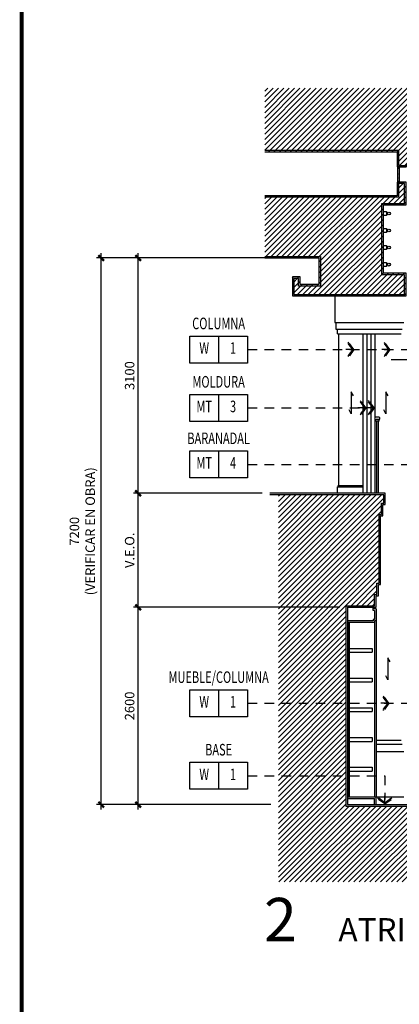
# Model space of a CAD drawing. Extents: x -402 to -219, y 7027 to 7071.
# Drawn here: x -402 to -397, y 7043 to 7056 of the extents above; entities that cross this region are included whole.
import ezdxf
from ezdxf.enums import TextEntityAlignment as Align

# ---------------------------------------------------------------- set-up
doc = ezdxf.new("R2010")
doc.units = 0
doc.header["$MEASUREMENT"] = 0
doc.header["$PDMODE"] = 34
doc.linetypes.add('HIDDEN2', pattern=[0.1875, 0.125, -0.0625])
doc.layers.get('0').update_dxf_attribs({"linetype": 'CONTINUOUS'})
doc.layers.get('DEFPOINTS').update_dxf_attribs({"linetype": 'CONTINUOUS'})
for name, color, linetype in [('8LINE', 8, 'CONTINUOUS'), ('FIN-LINE', 7, 'HIDDEN2'), ('FIN-REF', 2, 'CONTINUOUS'), ('FLINE', 7, 'CONTINUOUS'), ('iclno', 7, 'CONTINUOUS'), ('iclrc', 3, 'CONTINUOUS'), ('ICLSE', 3, 'CONTINUOUS'), ('ITB', 1, 'CONTINUOUS'), ('IWAMW', 2, 'CONTINUOUS'), ('LTEXT', 1, 'CONTINUOUS'), ('MLINE', 3, 'CONTINUOUS'), ('MTEXT', 3, 'CONTINUOUS'), ('SLINE', 2, 'CONTINUOUS'), ('STAG', 2, 'CONTINUOUS')]:
    doc.layers.add(name, color=color, linetype=linetype)
doc.styles.add('FINTAG1', font='romand')
doc.styles.add('HELV', font='helv.shx')
doc.styles.add('SIMPLEX', font='SIMPLEX.SHX')
doc.dimstyles.new('ELEVATIONS', dxfattribs={"dimscale": 0.05, "dimtxt": 2.5, "dimasz": 1.5, "dimexe": 1.25, "dimexo": 2, "dimgap": 1, "dimtad": 1, "dimlfac": 1000, "dimrnd": 10, "dimzin": 11, "dimdsep": 46, "dimtxsty": 'SIMPLEX', "dimblk1": 'ARCHTICK', "dimblk2": 'ARCHTICK', "dimsah": 1, "dimcen": 0.09, "dimdle": 1.25, "dimclrd": 7, "dimclre": 7, "dimclrt": 2, "dimadec": 0, "dimazin": 0, "dimtfac": 0.8, "dimtix": 1, "dimtmove": 2, "dimatfit": 3, "dimldrblk": 'ARCHTICK', "dimfxl": 0, "dimtolj": 1, "dimtzin": 12, "dimarcsym": 0})
pattern_1 = [(45, (0, 0), (-0.03535533906, 0.03535533906), [])]

# ---------------------------------------------------------------- blocks, each defined once
blk = doc.blocks.new('CBOX')
for p, q in [((-30, 14), (0, 14)), ((-30, 0), (-30, 14)), ((-15, 14), (-15, 0)), ((0, 14), (0, 0)), ((0, 0), (-30, 0))]:
    blk.add_line(p, q)
at = {"style": 'FINTAG1', "width": 0.7}
for tag, p in [('SURFACE', (-15, 19.77)), ('MAT', (-22.5, 7)), ('FIN', (-7.5, 7))]:
    blk.add_attdef(tag, text='', height=6, dxfattribs=at).set_placement(p, align=Align.MIDDLE)
blk = doc.blocks.new('ARW1')
for p, q in [((-0.06, 0), (-1, 0)), ((-0.6, 0.85), (-0.71, 0.76)), ((-0.12, 0), (-0.71, 0.76)), ((-0.12, 0), (-0.71, -0.76)), ((-0.06, 0), (-0.67, 0.79)), ((-0.06, 0), (-0.67, -0.79)), ((0, 0), (-0.6, 0.85)), ((0, 0), (-0.6, -0.85)), ((-0.6, -0.85), (-0.71, -0.76))]:
    blk.add_line(p, q)
blk = doc.blocks.new('_ARCHTICK')
at = {"color": 1, "linetype": 'ByBlock', "ltscale": 0.5, "const_width": 0.4}
blk.add_lwpolyline([(-0.5, -0.5), (0.5, 0.5)], dxfattribs=at)
blk = doc.blocks.new('*D224')
at = {"layer": 'DEFPOINTS', "color": 0}
for p in [(-400.702, 7048.274), (-397.943, 7048.274), (-398.853, 7045.674)]:
    blk.add_point(p, dxfattribs=at)
at = {"layer": 'iclrc', "color": 7, "lineweight": -2}
for p, q in [((-400.702, 7045.611), (-400.702, 7048.336)), ((-398.043, 7048.274), (-400.764, 7048.274)), ((-398.953, 7045.674), (-400.764, 7045.674))]:
    blk.add_line(p, q, dxfattribs=at)
at = {"layer": 'iclrc', "color": 7, "lineweight": -2, "xscale": 0.07500000000000001, "yscale": 0.07500000000000001, "zscale": 0.07500000000000001}
for p, rotation in [((-400.702, 7048.274), 90), ((-400.702, 7045.674), 270)]:
    blk.add_blockref('_ARCHTICK', p, dxfattribs=dict(at, rotation=rotation))
at = {"layer": 'iclrc', "color": 2, "insert": (-400.814, 7046.974), "char_height": 0.125, "attachment_point": 5, "rotation": 90, "style": 'SIMPLEX'}
blk.add_mtext('\\A1;2600', dxfattribs=at)
blk = doc.blocks.new('*D225')
at = {"layer": 'DEFPOINTS', "color": 0}
for p in [(-400.702, 7049.778), (-398.965, 7049.778), (-397.943, 7048.274)]:
    blk.add_point(p, dxfattribs=at)
at = {"layer": 'iclrc', "color": 7, "lineweight": -2}
for p, q in [((-399.065, 7049.778), (-400.764, 7049.778)), ((-400.702, 7048.211), (-400.702, 7049.84)), ((-398.043, 7048.274), (-400.764, 7048.274))]:
    blk.add_line(p, q, dxfattribs=at)
at = {"layer": 'iclrc', "color": 7, "lineweight": -2, "xscale": 0.07500000000000001, "yscale": 0.07500000000000001, "zscale": 0.07500000000000001}
for p, rotation in [((-400.702, 7049.778), 90), ((-400.702, 7048.274), 270)]:
    blk.add_blockref('_ARCHTICK', p, dxfattribs=dict(at, rotation=rotation))
at = {"layer": 'iclrc', "color": 2, "insert": (-400.814, 7049.026), "char_height": 0.125, "attachment_point": 5, "rotation": 90, "style": 'SIMPLEX'}
blk.add_mtext('\\A1;V.E.O.', dxfattribs=at)
blk = doc.blocks.new('*D226')
at = {"layer": 'DEFPOINTS', "color": 0}
for p in [(-400.702, 7052.878), (-399.032, 7052.878), (-398.965, 7049.778)]:
    blk.add_point(p, dxfattribs=at)
at = {"layer": 'iclrc', "color": 7, "lineweight": -2}
for p, q in [((-399.132, 7052.878), (-400.764, 7052.878)), ((-400.702, 7049.715), (-400.702, 7052.94)), ((-399.065, 7049.778), (-400.764, 7049.778))]:
    blk.add_line(p, q, dxfattribs=at)
at = {"layer": 'iclrc', "color": 7, "lineweight": -2, "xscale": 0.07500000000000001, "yscale": 0.07500000000000001, "zscale": 0.07500000000000001}
for p, rotation in [((-400.702, 7052.878), 90), ((-400.702, 7049.778), 270)]:
    blk.add_blockref('_ARCHTICK', p, dxfattribs=dict(at, rotation=rotation))
at = {"layer": 'iclrc', "color": 2, "insert": (-400.814, 7051.328), "char_height": 0.125, "attachment_point": 5, "rotation": 90, "style": 'SIMPLEX'}
blk.add_mtext('\\A1;3100', dxfattribs=at)
blk = doc.blocks.new('*D227')
at = {"layer": 'DEFPOINTS', "color": 0}
for p in [(-401.189, 7052.878), (-398.868, 7052.878), (-398.853, 7045.674)]:
    blk.add_point(p, dxfattribs=at)
at = {"layer": 'FLINE', "color": 7, "lineweight": -2}
for p, q in [((-398.968, 7052.878), (-401.251, 7052.878)), ((-401.189, 7045.611), (-401.189, 7052.94)), ((-398.953, 7045.674), (-401.251, 7045.674))]:
    blk.add_line(p, q, dxfattribs=at)
at = {"layer": 'FLINE', "color": 7, "lineweight": -2, "xscale": 0.07500000000000001, "yscale": 0.07500000000000001, "zscale": 0.07500000000000001}
for p, rotation in [((-401.189, 7052.878), 90), ((-401.189, 7045.674), 270)]:
    blk.add_blockref('_ARCHTICK', p, dxfattribs=dict(at, rotation=rotation))
at = {"layer": 'FLINE', "color": 2, "insert": (-401.438, 7049.276), "char_height": 0.125, "attachment_point": 5, "rotation": 90, "style": 'SIMPLEX'}
blk.add_mtext('\\A1;7200\\P(VERIFICAR EN OBRA)', dxfattribs=at)

msp = doc.modelspace()

# ---------------------------------------------------------------- hatches: boundary and pattern name
at = {"layer": 'ICLSE'}
h = msp.add_hatch(dxfattribs=at)
h.set_pattern_fill('_USER', color=8, scale=0.05, angle=45, style=0, pattern_type=0)
h.set_pattern_definition(pattern_1)
h.paths.add_polyline_path([(-393.16691346, 7054.07794445), (-393.04691346, 7054.07794445), (-393.04691346, 7054.27794445), (-391.24591028, 7054.27794445), (-391.24591028, 7055.11521825), (-399.03217535, 7055.11521825), (-399.03217535, 7054.27794445), (-397.28691346, 7054.27794445), (-397.28691346, 7054.07794445), (-397.16691346, 7054.07794445, -0.4)])
h.paths.add_polyline_path([(-392.01691346, 7052.87794445), (-391.24591028, 7052.87794445), (-391.24591028, 7053.69794445), (-393.04691346, 7053.69794445), (-393.04691346, 7053.87794445), (-393.16691346, 7053.87794445), (-393.16691346, 7053.57794445), (-392.86691346, 7053.57794445), (-392.86691346, 7052.67794445), (-393.16691346, 7052.67794445), (-393.16691346, 7052.37794445), (-391.66691346, 7052.37794445), (-391.66691346, 7052.52794445), (-391.66691346, 7052.62794445), (-391.76691346, 7052.62794445), (-391.76691346, 7052.52794445), (-392.01691346, 7052.52794445)])
h.paths.add_polyline_path([(-399.03217535, 7053.69794445), (-399.03217535, 7052.87794445), (-398.31691347, 7052.87794445), (-398.31691347, 7052.52794445), (-398.56691347, 7052.52794445), (-398.56691347, 7052.62794445), (-398.66691346, 7052.62794445), (-398.66691346, 7052.52794445), (-398.66691346, 7052.37794445), (-397.16691346, 7052.37794445), (-397.16691346, 7052.67794445), (-397.46691346, 7052.67794445), (-397.46691346, 7053.57794445), (-397.16691346, 7053.57794445), (-397.16691346, 7053.87794445), (-397.28691346, 7053.87794445), (-397.28691346, 7053.69794445)])
h = msp.add_hatch(dxfattribs=at)
h.set_pattern_fill('_USER', color=8, scale=0.05, angle=45, style=0, pattern_type=0)
h.set_pattern_definition(pattern_1)
h.paths.add_polyline_path([(-398.85266371, 7047.00931419), (-397.96290655, 7047.00931419), (-397.96290655, 7048.29394425), (-397.58358034, 7048.29394396), (-397.58358111, 7048.44394393), (-397.55358111, 7048.44394393), (-397.55358188, 7048.59394393), (-397.52358188, 7048.59394393), (-397.52358498, 7049.49793151), (-397.49358498, 7049.49793151), (-397.49358576, 7049.64793151), (-397.46358643, 7049.64793151), (-397.46358643, 7049.75793151), (-398.85266371, 7049.75793151)])
h.paths.add_polyline_path([(-397.96290655, 7047.00931419), (-398.85266371, 7047.00931419), (-398.85266371, 7046.05348635), (-397.96290655, 7046.05348635)])
h.paths.add_polyline_path([(-391.29256173, 7044.65395928), (-391.29256173, 7045.65394445), (-397.96290655, 7045.65394445), (-397.96290655, 7046.05348635), (-398.85266371, 7046.05348635), (-398.85266371, 7044.65395928)])

# ---------------------------------------------------------------- linework, layer by layer
at = {"layer": '8LINE'}
for p, q in [((-397.58289954, 7048.07394361), (-397.58289954, 7045.77394445)), ((-397.56358023, 7048.0939436), (-397.56358023, 7045.77394445))]:
    msp.add_line(p, q, dxfattribs=at)
for points in [[(-397.8619244, 7051.06302058), (-397.89073112, 7051.1152806), (-397.89073112, 7050.82401191), (-397.91953784, 7050.87627192)], [(-397.40516127, 7051.06302058), (-397.43396799, 7051.1152806), (-397.43396799, 7050.82401191), (-397.46277471, 7050.87627192)], [(-398.05345528, 7049.87793151), (-397.73208432, 7049.87793151)], [(-397.37850802, 7047.55546529), (-397.40731474, 7047.60772531), (-397.40731474, 7047.31645661), (-397.43612146, 7047.36871663)]]:
    msp.add_lwpolyline(points, dxfattribs=at)
at = {"layer": 'FIN-LINE'}
for p, q in [((-399.25925489, 7051.67108599, 0.00030375), (-397.14243668, 7051.67108599)), ((-399.25925489, 7050.90179824, 0.00030375), (-397.70144809, 7050.90179824, -0.00030375)), ((-399.25925489, 7050.15728282, 0.00030375), (-396.54180134, 7050.15728282, -0.00030375)), ((-399.25925489, 7047.00931419, 0.00030375), (-396.99064015, 7047.00931419, -0.00030375)), ((-399.25925489, 7046.05348635, 0.00030375), (-397.44848347, 7046.05348635, 0.00030375)), ((-397.44848347, 7046.05348635, 0.00030375), (-397.44848347, 7045.74150393, -0.00026571))]:
    msp.add_line(p, q, dxfattribs=at)
at = {"layer": 'FLINE'}
for p, q in [((-397.73208432, 7049.77793151), (-397.73208432, 7051.87794445)), ((-397.67966496, 7049.77793151), (-397.67966496, 7051.87794445)), ((-397.62724561, 7049.77793151), (-397.62724561, 7051.87794445)), ((-397.57482625, 7050.77711183), (-397.57482625, 7051.87794445)), ((-397.57482625, 7049.77793151), (-397.57482625, 7050.74875064)), ((-397.55814069, 7050.72793123), (-397.55814069, 7049.77793123)), ((-397.53814069, 7050.72793123), (-397.53814069, 7049.77793123)), ((-397.91290664, 7047.68227695), (-397.61358378, 7047.68227695)), ((-397.91290655, 7047.73227695), (-397.61358378, 7047.73227695)), ((-397.61358378, 7047.73227695), (-397.61358378, 7047.68227695)), ((-397.91290738, 7047.29061028), (-397.61358378, 7047.29061028)), ((-397.91290728, 7047.34061028), (-397.61358378, 7047.34061028)), ((-397.61358378, 7047.34061028), (-397.61358378, 7047.29061028)), ((-397.91290811, 7046.89894361), (-397.61358378, 7046.89894361)), ((-397.91290802, 7046.94894361), (-397.61358378, 7046.94894361)), ((-397.61358378, 7046.94894361), (-397.61358378, 7046.89894361)), ((-397.91290884, 7046.50727778), (-397.61358378, 7046.50727778)), ((-397.91290875, 7046.55727778), (-397.61358378, 7046.55727778)), ((-397.61358378, 7046.55727778), (-397.61358378, 7046.50727778)), ((-397.91290948, 7046.16561111), (-397.61358378, 7046.16561112)), ((-397.61358378, 7046.16561112), (-397.61358378, 7046.11561112)), ((-397.91290958, 7046.11561111), (-397.61358378, 7046.11561112))]:
    msp.add_line(p, q, dxfattribs=at)
at = {"layer": 'iclno', "const_width": 0.002}
for points in [[(-397.27706046, 7054.0579058), (-397.26251381, 7054.04950729)], [(-397.27706046, 7054.03896528), (-397.26251381, 7054.03056677)], [(-397.27706046, 7054.02002475), (-397.26251381, 7054.01162624)], [(-397.27706046, 7054.00108423), (-397.26251381, 7053.99268572)], [(-397.27706046, 7053.9821437), (-397.26251381, 7053.97374519)], [(-397.27706046, 7053.96320318), (-397.26251381, 7053.95480467)], [(-397.27706046, 7053.94426265), (-397.26251381, 7053.93586415)], [(-397.27706046, 7053.92532213), (-397.26251381, 7053.91692362)], [(-397.27706046, 7053.9063816), (-397.26251381, 7053.8979831)]]:
    msp.add_lwpolyline(points, dxfattribs=at)
at = {"layer": 'ICLSE', "color": 1}
for points in [[(-399.03217535, 7054.29794445), (-397.26691346, 7054.29794445), (-397.26691346, 7054.09794445), (-397.17489753, 7054.09794445, -0.3984095364), (-393.1589294, 7054.09794445), (-393.06691346, 7054.09794445), (-393.06691346, 7054.29794445), (-391.24591028, 7054.29794445)], [(-399.03217535, 7054.27794445), (-397.28691346, 7054.27794445), (-397.28691346, 7054.07794445), (-397.16691346, 7054.07794445, -0.4), (-393.16691346, 7054.07794445), (-393.04691346, 7054.07794445), (-393.04691346, 7054.27794445), (-391.24591028, 7054.27794445)]]:
    msp.add_lwpolyline(points, format="xyb", dxfattribs=at)
at = {"layer": 'ICLSE', "color": 2}
msp.add_lwpolyline([(-397.27846353, 7054.06794445), (-397.26111074, 7054.06794445), (-397.26111074, 7053.88794445), (-397.27846353, 7053.88794445)], close=True, dxfattribs=at)
at = {"layer": 'ICLSE', "color": 1}
for points in [[(-399.03217535, 7052.87794445), (-398.31691347, 7052.87794445), (-398.31691347, 7052.52794445), (-398.56691347, 7052.52794445), (-398.56691347, 7052.62794445), (-398.66691346, 7052.62794445), (-398.66691346, 7052.52794445), (-398.66691346, 7052.37794445), (-397.16691346, 7052.37794445), (-397.16691346, 7052.67794445), (-397.46691346, 7052.67794445), (-397.46691346, 7053.57794445), (-397.16691346, 7053.57794445), (-397.16691346, 7053.87794445), (-397.28691346, 7053.87794445), (-397.28691346, 7053.69794445), (-399.03217535, 7053.69794445)], [(-399.03217535, 7052.89794445), (-398.29691347, 7052.89794445), (-398.29691347, 7052.50794445), (-398.58691347, 7052.50794445), (-398.58691347, 7052.60794445), (-398.64691346, 7052.60794445), (-398.64691346, 7052.52794445), (-398.64691346, 7052.39794445), (-397.18691346, 7052.39794445), (-397.18691346, 7052.65794445), (-397.48691346, 7052.65794445), (-397.48691346, 7053.59794445), (-397.18691346, 7053.59794445), (-397.18691346, 7053.85794445), (-397.26691346, 7053.85794445), (-397.26691346, 7053.67794445), (-399.03217535, 7053.67794445)], [(-397.94290655, 7048.27394423), (-397.56358023, 7048.27394393), (-397.56358101, 7048.42394393), (-397.53358101, 7048.42394393), (-397.53358178, 7048.57394393), (-397.50358178, 7048.57394393), (-397.50358488, 7049.47793151), (-397.47358488, 7049.47793151), (-397.47358565, 7049.62793151), (-397.44358643, 7049.62793151), (-397.44358643, 7049.77793151), (-398.96534861, 7049.77793151)], [(-397.96290655, 7048.29394425), (-397.58358034, 7048.29394396), (-397.58358111, 7048.44394393), (-397.55358111, 7048.44394393), (-397.55358188, 7048.59394393), (-397.52358188, 7048.59394393), (-397.52358498, 7049.49793151), (-397.49358498, 7049.49793151), (-397.49358576, 7049.64793151), (-397.46358643, 7049.64793151), (-397.46358643, 7049.75793151), (-398.96534861, 7049.75793151)], [(-397.96290655, 7048.29394425), (-397.96290655, 7045.65394445), (-391.29256173, 7045.65394445)], [(-397.94290655, 7048.27394423), (-397.94290655, 7045.67394445), (-391.29256173, 7045.67394445)]]:
    msp.add_lwpolyline(points, dxfattribs=at)
at = {"layer": 'ICLSE', "color": 9}
for points in [[(-397.42563827, 7053.4923021), (-397.42563827, 7053.43832684), (-397.46691346, 7053.43832684), (-397.46691346, 7053.4923021)], [(-397.42563827, 7053.2678521), (-397.42563827, 7053.21387684), (-397.46691346, 7053.21387684), (-397.46691346, 7053.2678521)], [(-397.42563827, 7053.0433961), (-397.42563827, 7052.98942084), (-397.46691346, 7052.98942084), (-397.46691346, 7053.0433961)], [(-397.42563827, 7052.8189461), (-397.42563827, 7052.76497084), (-397.46691346, 7052.76497084), (-397.46691346, 7052.8189461)]]:
    msp.add_lwpolyline(points, close=True, dxfattribs=at)
for centre in [(-397.39388811, 7053.46462245), (-397.39388811, 7053.24017245), (-397.39388811, 7053.01571645), (-397.39388811, 7052.79126645)]:
    msp.add_circle(centre, 0.019162, dxfattribs=at)
at = {"layer": 'ITB', "const_width": 0.05118841}
msp.add_lwpolyline([(-349.20631011, 7027.04166094), (-402.238529, 7027.04166094), (-402.238529, 7071.19166094), (-349.20631011, 7071.19166094)], dxfattribs=at)
at = {"layer": 'IWAMW'}
for p, q in [((-397.60289954, 7048.23394415), (-397.60289954, 7048.27394398)), ((-397.58289954, 7048.23394415), (-397.60289954, 7048.23394415)), ((-397.58289954, 7048.25394415), (-397.58289954, 7048.27394415)), ((-397.56358023, 7048.25394416), (-397.58289954, 7048.25394415)), ((-397.58289954, 7048.23394415), (-397.58289954, 7048.11394361)), ((-397.56358023, 7048.25394416), (-397.56358023, 7048.0939436)), ((-397.58289954, 7048.07394361), (-397.94290656, 7048.07394374)), ((-397.60289954, 7048.09394362), (-397.94290655, 7048.09394374)), ((-397.93291022, 7045.77394445), (-397.93290591, 7048.07394374)), ((-397.91291022, 7045.77394445), (-397.91290591, 7048.07394373)), ((-397.58289954, 7048.11394361), (-397.60289954, 7048.11394361)), ((-397.60289954, 7048.11394361), (-397.60289954, 7048.09394362)), ((-397.56358023, 7048.0939436), (-397.58289954, 7048.09394361)), ((-397.58289954, 7048.09394361), (-397.58289954, 7048.07394361)), ((-397.56358023, 7045.77394445), (-397.94290655, 7045.77394445)), ((-397.94290655, 7045.75394445), (-397.58358023, 7045.75394445)), ((-397.58358023, 7045.67394445), (-397.58358023, 7045.75394445)), ((-397.56358023, 7045.67394445), (-397.56358023, 7045.77394445))]:
    msp.add_line(p, q, dxfattribs=at)
at = {"layer": 'MLINE'}
for p, q in [((-398.10845528, 7052.37794445), (-398.10845528, 7052.02794445)), ((-398.10845528, 7052.02794445), (-397.19845528, 7052.02794445)), ((-398.05345528, 7049.87793151), (-398.05345528, 7051.87794445)), ((-397.56358023, 7046.37394445), (-397.19845528, 7046.37394445))]:
    msp.add_line(p, q, dxfattribs=at)
at = {"layer": 'SLINE'}
for p, q in [((-398.08845528, 7051.93650572), (-398.08845528, 7052.02794445)), ((-397.21845528, 7051.93650572), (-398.08845528, 7051.93650572)), ((-398.07345528, 7051.87794445), (-398.07345528, 7051.93650572)), ((-398.07345528, 7051.87794445), (-397.23345528, 7051.87794445)), ((-397.52314069, 7050.77793123), (-397.57314069, 7050.77793123)), ((-397.52314069, 7050.74793123), (-397.57314069, 7050.74793123)), ((-397.57314069, 7050.72793123), (-397.57314069, 7050.74793123)), ((-397.52314069, 7050.72793123), (-397.57314069, 7050.72793123)), ((-397.52314069, 7050.72793123), (-397.52314069, 7050.74793123)), ((-398.06345528, 7049.86293151), (-397.73208432, 7049.86293151)), ((-397.56358023, 7046.52394445), (-397.23345528, 7046.52394445)), ((-397.21845528, 7046.46538318), (-397.56358023, 7046.46538318)), ((-397.19845528, 7045.77394445), (-397.56358023, 7045.77394445))]:
    msp.add_line(p, q, dxfattribs=at)
msp.add_lwpolyline([(-398.07345528, 7049.77793151), (-398.07345528, 7049.86293151), (-398.06345528, 7049.86293151), (-398.06345528, 7049.87793151), (-398.05345528, 7049.87793151)], dxfattribs=at)
for centre, start, end in [((-397.56689069, 7050.76293123), 112.619864946, 247.380135053), ((-397.52939069, 7050.76293123), 292.619864947, 67.380135054)]:
    msp.add_arc(centre, 0.01625, start, end, dxfattribs=at)
at = {"layer": 'STAG', "color": 1}
msp.add_lwpolyline([(-397.36444621, 7051.54168922), (-396.47301759, 7051.54168922)], dxfattribs=at)

# ---------------------------------------------------------------- block references
at = {"layer": 'FIN-LINE', "xscale": 0.1097285260384524, "yscale": 0.1097285260384524, "zscale": 0.1097285260385376}
for p, rotation in [((-397.85626028, 7051.67108599, -0.00030375), 359.9999999999973), ((-397.38039031, 7051.67108599, -0.00030375), 359.9999999999973), ((-397.69691588, 7050.90179824, -0.00030375), 359.9999999999973), ((-397.59021156, 7050.90179824, -0.00030375), 359.9999999999973), ((-397.39376617, 7047.00931419, -0.00030375), 359.9999999999973), ((-397.44848347, 7045.68450923, -0.00026571), 269.9999999999972)]:
    msp.add_blockref('ARW1', p, dxfattribs=dict(at, rotation=rotation))
at = {"layer": 'FIN-REF', "xscale": 0.02540012176814344, "yscale": 0.02540012176814344, "zscale": 0.02540012176818}
for p, values in [((-399.25925489, 7051.49328514, 0.00030375), {'SURFACE': 'COLUMNA', 'MAT': 'W', 'FIN': '1'}), ((-399.25925489, 7050.72399738, 0.00030375), {'SURFACE': 'MOLDURA', 'MAT': 'MT', 'FIN': '3'}), ((-399.25925489, 7049.97948197, 0.00030375), {'SURFACE': 'BARANADAL', 'MAT': 'MT', 'FIN': '4'}), ((-399.25925489, 7046.83151334, 0.00030375), {'SURFACE': 'MUEBLE/COLUMNA', 'MAT': 'W', 'FIN': '1'}), ((-399.25925489, 7045.8756855, 0.00030375), {'SURFACE': 'BASE', 'MAT': 'W', 'FIN': '1'})]:
    msp.add_blockref('CBOX', p, dxfattribs=at).add_auto_attribs(values)

# ---------------------------------------------------------------- texts
at = {"layer": 'LTEXT', "style": 'HELV'}
msp.add_text('2', height=0.57150274, dxfattribs=at).set_placement((-399.0414271, 7043.87288615))
at = {"layer": 'MTEXT', "style": 'HELV'}
msp.add_text('ATRIO', height=0.305, dxfattribs=at).set_placement((-398.06016755, 7043.87288615))

# ---------------------------------------------------------------- dimensions: what is measured, and where the dimension line sits
at = {"layer": 'FLINE'}
dim = msp.add_linear_dim(base=(-401.18879847, 7052.87791505), p1=(-398.85266371, 7045.67392799), p2=(-398.86799696, 7052.87791505), angle=90, text='<>\\P(VERIFICAR EN OBRA)', dimstyle='ELEVATIONS', dxfattribs=at)
dim.commit()
dim.dimension.update_dxf_attribs({"geometry": '*D227', "text_midpoint": (-401.43820324, 7049.27592152)})
at = {"layer": 'iclrc', "color": 5}
for base, p1, p2, picture, middle in [((-400.7016557, 7052.87794445), (-398.96534861, 7049.77793151), (-399.03217535, 7052.87794445), '*D226', (-400.8141557, 7051.32793798)), ((-400.7016557, 7048.27394423), (-398.85266371, 7045.67394445), (-397.94290655, 7048.27394423), '*D224', (-400.8141557, 7046.97394434))]:
    dim = msp.add_linear_dim(base=base, p1=p1, p2=p2, angle=90, dimstyle='ELEVATIONS', dxfattribs=at)
    dim.commit()
    dim.dimension.update_dxf_attribs({"geometry": picture, "text_midpoint": middle})
dim = msp.add_linear_dim(base=(-400.7016557, 7049.77793151), p1=(-397.94290655, 7048.27394423), p2=(-398.96534861, 7049.77793151), angle=90, text='V.E.O.', dimstyle='ELEVATIONS', dxfattribs=at)
dim.commit()
dim.dimension.update_dxf_attribs({"geometry": '*D225', "text_midpoint": (-400.8141557, 7049.02593787)})

doc.saveas('drawing.dxf')
